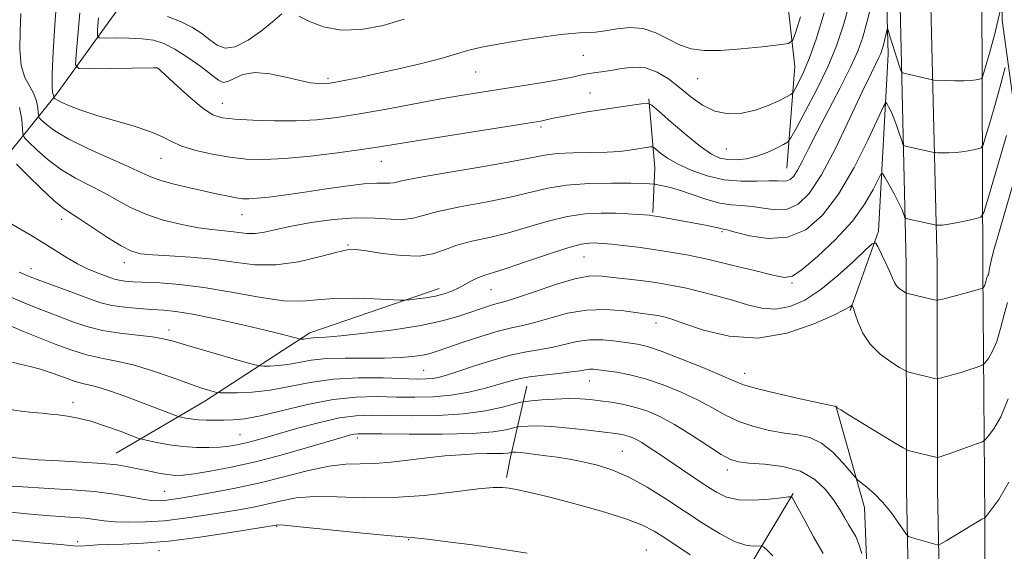
# Model space of a CAD drawing. Extents: x 2177300 to 2180200, y 357300 to 360200.
# Drawn here: x 2177616 to 2177831, y 358154 to 358271 of the extents above; entities that cross this region are included whole.
import ezdxf

# ---------------------------------------------------------------- set-up
doc = ezdxf.new("R2010")
doc.units = 0
doc.header["$MEASUREMENT"] = 0
for name, color, linetype, lineweight in [('DTM HARD BREAKLINE', 7, 'Continuous', 0), ('DTM SPOT ELEVATION', 2, 'Continuous', 13), ('INDEX CONTOUR', 41, 'Continuous', 13), ('INTERMEDIATE CONTOUR', 44, 'Continuous', 0)]:
    doc.layers.add(name, color=color, linetype=linetype, lineweight=lineweight)

msp = doc.modelspace()

# ---------------------------------------------------------------- linework, layer by layer
at = {"layer": 'DTM HARD BREAKLINE'}
for points in [[(2177804.99, 358742.61, 1179.78), (2177808.24, 358658.56, 1177.22), (2177807.45, 358587.39, 1174.94), (2177805.79, 358514, 1170), (2177807.65, 358458.41, 1165.81), (2177807.74, 358397.92, 1160.54), (2177806.46, 358365, 1156.22), (2177804.31, 358313.41, 1151.09), (2177805.72, 358263.15, 1145.34), (2177803.55, 358224.45, 1140.3)], [(2177783.52, 358238.21, 1148.9), (2177785.26, 358260.45, 1153.13), (2177782.11, 358288.46, 1157.93), (2177782.05, 358324.94, 1162.39), (2177785.55, 358367.64, 1165.86), (2177787.28, 358395.22, 1168.14), (2177785.45, 358431.69, 1169.95), (2177786.74, 358457.93, 1172.66), (2177787.6, 358482.84, 1175.93), (2177787.54, 358518.87, 1178.31), (2177788.83, 358547.78, 1179.07), (2177792.78, 358585.59, 1179.12), (2177798.95, 358623.4, 1179.59), (2177799.31, 358676.33, 1180.4), (2177799.22, 358740.82, 1182.16)], [(2177829.77, 358545.43, 1172.92), (2177828.55, 358474.72, 1167.22), (2177830.88, 358403.57, 1160.8), (2177829.65, 358329.3, 1152.58), (2177830.63, 358270.6, 1145.55), (2177835.58, 358234.58, 1138.86), (2177837.38, 358217.68, 1136.67)], [(2177612.7, 358240.63, 1143.81), (2177623.8, 358254.43, 1150.37), (2177639.78, 358276.69, 1156.97), (2177649.1, 358288.72, 1160.72), (2177661.52, 358306.08, 1162.39), (2177674.83, 358329.67, 1163.43), (2177684.14, 358351.48, 1164.43), (2177698.33, 358377.3, 1165)], [(2177811.72, 358026.67, 1126.83), (2177811.66, 358065.52, 1127.71), (2177810.69, 358120.16, 1130.37), (2177809.73, 358167.81, 1134.98), (2177809.65, 358217.16, 1140.73), (2177808.23, 358276.84, 1148.23)], [(2177818.48, 358024.6, 1126.98), (2177818.41, 358065.59, 1127.91), (2177817.44, 358120.29, 1130.57), (2177816.48, 358167.88, 1135.18), (2177816.4, 358217.25, 1140.93), (2177814.98, 358276.85, 1148.43)], [(2177828.67, 358021.48, 1126.75), (2177827.19, 358060.01, 1127.63), (2177827.02, 358114.77, 1130.01), (2177826.87, 358161.5, 1133.97), (2177826.38, 358215.73, 1140.45), (2177826.17, 358276.87, 1148.51)], [(2177753.33, 358253.44, 1150.18), (2177754.68, 358238.32, 1147.04), (2177754.25, 358228.53, 1144.19)], [(2177803.55, 358224.45, 1140.3), (2177797.35, 358207.1, 1137.83)], [(2177707.45, 358211.93, 1142.57), (2177679.2, 358202.2, 1140.47), (2177656.21, 358187.22, 1135.38), (2177636.85, 358175.89, 1130.74)], [(2177726.64, 358190.54, 1133.22), (2177723.1, 358174.97, 1127.61), (2177722.22, 358170.52, 1126.33)], [(2177794.27, 358186.19, 1136.03), (2177800.53, 358163.96, 1133.22), (2177802.85, 358105.25, 1128.52), (2177804.24, 358065.22, 1125.81), (2177805.16, 358048.32, 1125.24)], [(2177784.94, 358167.05, 1130.13), (2177774.29, 358149.25, 1126.8), (2177772.52, 358146.13, 1125.76)]]:
    msp.add_polyline3d(points, dxfattribs=at)
at = {"layer": 'DTM SPOT ELEVATION'}
for p in [(2177738.98, 358262.95, 1153.1), (2177645.85, 358260.12, 1151.98), (2177715.49, 358259.31, 1153.1), (2177683.15, 358257.9, 1154.3), (2177764.01, 358257.79, 1153.1), (2177740.45, 358254.65, 1150.8), (2177660.02, 358252.4, 1152.8), (2177729.75, 358247.27, 1149.7), (2177770.29, 358242.46, 1151.1), (2177646.65, 358240.37, 1149.2), (2177694.85, 358239.69, 1149.2), (2177624.88, 358227.02, 1143.4), (2177664.31, 358228.03, 1147.2), (2177769.33, 358224.37, 1143.79), (2177687.5, 358221.43, 1144.15), (2177739.14, 358218.79, 1141.05), (2177618.21, 358216.22, 1140.6), (2177638.6, 358217.54, 1143.4), (2177718.78, 358211.62, 1141.11), (2177784.67, 358213.1, 1141.82), (2177648.36, 358202.8, 1138.54), (2177754.94, 358204.31, 1137.52), (2177704.07, 358193.97, 1136.96), (2177774.34, 358193.3, 1136.68), (2177740.33, 358191.66, 1133.2), (2177627.39, 358187.02, 1132.6), (2177663.91, 358179.92, 1132.93), (2177689.57, 358179.15, 1129.51), (2177747.55, 358176.27, 1128.91), (2177770.52, 358172.17, 1131.5), (2177647.43, 358167.54, 1128.9), (2177671.95, 358159.84, 1123.87), (2177628.37, 358156.51, 1124.25), (2177700.83, 358156.93, 1123.9), (2177646.16, 358154.53, 1123.4), (2177752.78, 358154.7, 1124.79)]:
    msp.add_point(p, dxfattribs=at)
at = {"layer": 'INDEX CONTOUR'}
for points in [[(2177623.747, 358274.587, 1150), (2177623.426, 358269.518, 1150), (2177623.073, 358263.749, 1150), (2177622.827, 358258.857, 1150), (2177622.788, 358256.024, 1150), (2177622.889, 358254.824, 1150), (2177623.114, 358254.185, 1150), (2177623.154, 358253.957, 1150), (2177623.176, 358253.687, 1150), (2177623.207, 358253.623, 1150), (2177623.288, 358253.539, 1150), (2177623.476, 358253.378, 1150), (2177623.954, 358253.082, 1150), (2177624.938, 358252.589, 1150), (2177626.618, 358251.858, 1150), (2177629.083, 358250.92, 1150), (2177632.397, 358249.827, 1150), (2177640.737, 358247.403, 1150), (2177644.389, 358246.207, 1150), (2177646.942, 358245.097, 1150), (2177648.94, 358244.061, 1150), (2177651.178, 358243.075, 1150), (2177654.245, 358242.124, 1150), (2177657.895, 358241.279, 1150), (2177661.67, 358240.619, 1150), (2177665.282, 358240.219, 1150), (2177669.108, 358240.115, 1150), (2177673.69, 358240.333, 1150), (2177679.315, 358240.867, 1150), (2177685.244, 358241.576, 1150), (2177690.48, 358242.285, 1150), (2177694.431, 358242.88, 1150), (2177702.974, 358244.29, 1150), (2177709.87, 358245.398, 1150), (2177727.833, 358248.228, 1150), (2177729.706, 358248.535, 1150), (2177730.57, 358248.705, 1150), (2177732.397, 358249.137, 1150), (2177734.119, 358249.493, 1150), (2177736.696, 358249.973, 1150), (2177739.885, 358250.528, 1150), (2177743.331, 358251.093, 1150), (2177746.683, 358251.608, 1150), (2177751.752, 358252.34, 1150), (2177752.995, 358252.435, 1150), (2177753.971, 358252.01, 1150), (2177755.517, 358250.701, 1150), (2177758.197, 358248.333, 1150), (2177761.498, 358245.49, 1150), (2177764.633, 358242.944, 1150), (2177767.016, 358241.294, 1150), (2177768.863, 358240.438, 1150), (2177770.591, 358240.103, 1150), (2177772.533, 358240.064, 1150), (2177774.684, 358240.301, 1150), (2177776.956, 358240.845, 1150), (2177779.232, 358241.683, 1150), (2177781.27, 358242.612, 1150), (2177782.795, 358243.384, 1150), (2177783.682, 358243.921, 1150), (2177784.398, 358244.837, 1150), (2177785.557, 358246.917, 1150), (2177787.574, 358250.666, 1150), (2177790.073, 358255.472, 1150), (2177792.479, 358260.442, 1150), (2177794.376, 358264.998, 1150), (2177795.98, 358269.823, 1150), (2177797.664, 358275.915, 1150)], [(2177615.635, 358215.457, 1140), (2177616.492, 358215.083, 1140), (2177617.667, 358214.605, 1140), (2177619.525, 358213.893, 1140), (2177625.493, 358211.68, 1140), (2177631.171, 358209.541, 1140), (2177633.465, 358208.77, 1140), (2177635.892, 358208.189, 1140), (2177638.737, 358207.777, 1140), (2177641.772, 358207.498, 1140), (2177644.639, 358207.316, 1140), (2177647.161, 358207.168, 1140), (2177649.888, 358206.891, 1140), (2177653.552, 358206.298, 1140), (2177658.577, 358205.28, 1140), (2177664.149, 358204.044, 1140), (2177669.148, 358202.876, 1140), (2177672.699, 358202.003, 1140), (2177674.921, 358201.422, 1140), (2177676.818, 358200.892, 1140), (2177677.102, 358200.826, 1140), (2177677.272, 358200.816, 1140), (2177677.526, 358200.817, 1140), (2177677.875, 358200.834, 1140), (2177678.285, 358200.879, 1140), (2177679.254, 358201.055, 1140), (2177679.893, 358201.126, 1140), (2177680.806, 358201.165, 1140), (2177682.589, 358201.267, 1140), (2177685.944, 358201.551, 1140), (2177691.243, 358202.104, 1140), (2177697.525, 358202.88, 1140), (2177703.497, 358203.801, 1140), (2177708.146, 358204.788, 1140), (2177711.582, 358205.766, 1140), (2177714.195, 358206.659, 1140), (2177716.314, 358207.403, 1140), (2177718.027, 358207.983, 1140), (2177719.365, 358208.389, 1140), (2177720.467, 358208.669, 1140), (2177721.915, 358209.059, 1140), (2177724.399, 358209.849, 1140), (2177728.325, 358211.195, 1140), (2177732.924, 358212.739, 1140), (2177737.14, 358213.991, 1140), (2177740.212, 358214.585, 1140), (2177742.558, 358214.641, 1140), (2177744.89, 358214.401, 1140), (2177750.866, 358213.706, 1140), (2177753.868, 358213.331, 1140), (2177756.458, 358212.952, 1140), (2177758.891, 358212.513, 1140), (2177761.55, 358211.945, 1140), (2177764.706, 358211.198, 1140), (2177768.177, 358210.302, 1140), (2177771.665, 358209.309, 1140), (2177774.94, 358208.308, 1140), (2177778.047, 358207.557, 1140), (2177781.098, 358207.35, 1140), (2177784.203, 358207.935, 1140), (2177787.453, 358209.365, 1140), (2177790.937, 358211.647, 1140), (2177794.635, 358214.663, 1140), (2177798.091, 358217.806, 1140), (2177800.74, 358220.346, 1140), (2177802.211, 358221.704, 1140), (2177802.906, 358221.889, 1140), (2177803.423, 358221.057, 1140), (2177804.216, 358219.424, 1140), (2177805.174, 358217.42, 1140), (2177806.046, 358215.534, 1140), (2177806.649, 358214.141, 1140), (2177807.09, 358213.183, 1140), (2177807.543, 358212.487, 1140), (2177808.13, 358211.913, 1140), (2177808.752, 358211.457, 1140), (2177809.547, 358210.965, 1140), (2177809.689, 358210.893, 1140), (2177815.436, 358209.5, 1140), (2177816.18, 358209.349, 1140), (2177816.827, 358209.391, 1140), (2177817.933, 358209.661, 1140), (2177824.161, 358211.301, 1140), (2177825.415, 358211.647, 1140), (2177826.374, 358211.953, 1140), (2177826.436, 358211.997, 1140), (2177826.624, 358212.24, 1140), (2177826.778, 358212.504, 1140), (2177826.942, 358212.898, 1140), (2177827.094, 358213.424, 1140), (2177827.237, 358213.985, 1140), (2177827.376, 358214.459, 1140), (2177827.514, 358214.759, 1140), (2177827.633, 358214.948, 1140), (2177827.713, 358215.121, 1140), (2177827.747, 358215.382, 1140), (2177827.794, 358215.85, 1140), (2177827.924, 358216.652, 1140), (2177828.216, 358217.95, 1140), (2177828.768, 358220.052, 1140), (2177829.682, 358223.301, 1140), (2177830.987, 358227.79, 1140), (2177834.298, 358239.092, 1140)], [(2177614.064, 358174.885, 1130), (2177616.404, 358174.656, 1130), (2177619.79, 358174.41, 1130), (2177624.324, 358174.161, 1130), (2177629.28, 358173.9, 1130), (2177633.733, 358173.609, 1130), (2177637.003, 358173.273, 1130), (2177639.413, 358172.887, 1130), (2177641.537, 358172.448, 1130), (2177643.809, 358171.967, 1130), (2177646.094, 358171.511, 1130), (2177648.119, 358171.162, 1130), (2177649.757, 358170.992, 1130), (2177651.468, 358171.039, 1130), (2177653.857, 358171.331, 1130), (2177657.39, 358171.897, 1130), (2177661.958, 358172.77, 1130), (2177667.31, 358173.981, 1130), (2177673.109, 358175.505, 1130), (2177678.665, 358177.093, 1130), (2177686.155, 358179.318, 1130), (2177687.847, 358179.795, 1130), (2177688.807, 358180.018, 1130), (2177689.652, 358180.112, 1130), (2177691.339, 358180.125, 1130), (2177694.906, 358180.083, 1130), (2177700.927, 358180.025, 1130), (2177708.107, 358180.027, 1130), (2177714.679, 358180.172, 1130), (2177719.267, 358180.51, 1130), (2177722.038, 358180.936, 1130), (2177723.546, 358181.308, 1130), (2177724.33, 358181.519, 1130), (2177724.858, 358181.617, 1130), (2177725.585, 358181.687, 1130), (2177726.908, 358181.781, 1130), (2177729.014, 358181.821, 1130), (2177732.032, 358181.701, 1130), (2177735.936, 358181.354, 1130), (2177740.074, 358180.884, 1130), (2177743.636, 358180.441, 1130), (2177746.022, 358180.132, 1130), (2177747.488, 358179.91, 1130), (2177748.494, 358179.686, 1130), (2177749.448, 358179.375, 1130), (2177750.52, 358178.895, 1130), (2177751.823, 358178.167, 1130), (2177753.451, 358177.129, 1130), (2177755.436, 358175.791, 1130), (2177760.473, 358172.362, 1130), (2177765.86, 358168.743, 1130), (2177768.119, 358167.299, 1130), (2177770.351, 358166.252, 1130), (2177772.995, 358165.673, 1130), (2177776.288, 358165.588, 1130), (2177779.672, 358165.811, 1130), (2177782.391, 358166.105, 1130), (2177783.894, 358166.279, 1130), (2177784.464, 358166.328, 1130), (2177784.587, 358166.294, 1130), (2177784.708, 358166.14, 1130), (2177785.091, 358165.493, 1130), (2177785.958, 358163.91, 1130), (2177787.445, 358161.118, 1130), (2177789.369, 358157.58, 1130), (2177791.46, 358153.938, 1130)]]:
    msp.add_polyline3d(points, dxfattribs=at)
at = {"layer": 'INTERMEDIATE CONTOUR'}
for points in [[(2177615.698, 358251.539, 1146), (2177616.167, 358248.841, 1146), (2177616.322, 358246.809, 1146), (2177616.432, 358245.653, 1146), (2177616.801, 358244.901, 1146), (2177617.751, 358243.905, 1146), (2177619.508, 358242.201, 1146), (2177621.94, 358240.046, 1146), (2177624.826, 358237.87, 1146), (2177627.952, 358236.01, 1146), (2177634.207, 358232.839, 1146), (2177637.074, 358231.226, 1146), (2177639.986, 358229.619, 1146), (2177643.277, 358228.136, 1146), (2177647.136, 358226.88, 1146), (2177651.171, 358225.893, 1146), (2177654.845, 358225.196, 1146), (2177657.756, 358224.792, 1146), (2177661.926, 358224.38, 1146), (2177663.68, 358224.138, 1146), (2177665.416, 358223.942, 1146), (2177667.232, 358223.944, 1146), (2177669.264, 358224.252, 1146), (2177671.796, 358224.816, 1146), (2177675.149, 358225.546, 1146), (2177679.491, 358226.334, 1146), (2177684.373, 358227.005, 1146), (2177689.189, 358227.367, 1146), (2177693.43, 358227.313, 1146), (2177696.951, 358227.077, 1146), (2177699.706, 358226.979, 1146), (2177701.803, 358227.267, 1146), (2177703.998, 358227.898, 1146), (2177707.203, 358228.759, 1146), (2177712, 358229.746, 1146), (2177717.638, 358230.804, 1146), (2177723.03, 358231.889, 1146), (2177731.247, 358233.864, 1146), (2177735.345, 358234.532, 1146), (2177740.209, 358234.87, 1146), (2177745.195, 358234.96, 1146), (2177749.37, 358234.925, 1146), (2177752.039, 358234.869, 1146), (2177753.454, 358234.817, 1146), (2177754.428, 358234.751, 1146), (2177754.747, 358234.705, 1146), (2177755.331, 358234.599, 1146), (2177756.411, 358234.387, 1146), (2177758.049, 358233.993, 1146), (2177760.269, 358233.335, 1146), (2177763.025, 358232.391, 1146), (2177766.019, 358231.383, 1146), (2177768.886, 358230.596, 1146), (2177771.368, 358230.216, 1146), (2177773.623, 358230.066, 1146), (2177775.913, 358229.864, 1146), (2177778.427, 358229.45, 1146), (2177781.057, 358229.116, 1146), (2177783.618, 358229.271, 1146), (2177786.006, 358230.325, 1146), (2177788.415, 358232.693, 1146), (2177791.115, 358236.789, 1146), (2177794.245, 358242.715, 1146), (2177797.417, 358249.311, 1146), (2177800.113, 358255.099, 1146), (2177801.945, 358258.958, 1146), (2177803.672, 358262.448, 1146), (2177804.063, 358263.317, 1146), (2177804.334, 358264.083, 1146), (2177804.579, 358264.958, 1146), (2177805.51, 358268.683, 1146), (2177805.588, 358268.761, 1146), (2177805.681, 358268.479, 1146), (2177805.85, 358267.88, 1146), (2177806.133, 358266.917, 1146), (2177806.564, 358265.52, 1146), (2177808.259, 358260.292, 1146), (2177808.564, 358259.443, 1146), (2177808.868, 358259.086, 1146), (2177809.427, 358258.915, 1146), (2177815.381, 358257.56, 1146), (2177815.797, 358257.522, 1146), (2177818.283, 358257.389, 1146), (2177820.276, 358257.318, 1146), (2177822.236, 358257.313, 1146), (2177823.808, 358257.413, 1146), (2177824.946, 358257.568, 1146), (2177825.684, 358257.713, 1146), (2177826.087, 358257.845, 1146), (2177826.333, 358258.223, 1146), (2177826.632, 358259.17, 1146), (2177827.142, 358260.893, 1146), (2177827.786, 358263.123, 1146), (2177828.443, 358265.477, 1146), (2177829.006, 358267.63, 1146), (2177829.465, 358269.501, 1146), (2177830.545, 358274.202, 1146)], [(2177615.976, 358272.086, 1148), (2177615.806, 358268.142, 1148), (2177615.761, 358264.176, 1148), (2177616.073, 358260.703, 1148), (2177616.872, 358258.092, 1148), (2177617.91, 358256.136, 1148), (2177618.842, 358254.479, 1148), (2177619.406, 358252.862, 1148), (2177619.66, 358251.399, 1148), (2177619.744, 358250.297, 1148), (2177619.803, 358249.671, 1148), (2177620.004, 358249.263, 1148), (2177620.519, 358248.722, 1148), (2177621.549, 358247.766, 1148), (2177623.407, 358246.371, 1148), (2177626.434, 358244.582, 1148), (2177630.738, 358242.487, 1148), (2177635.489, 358240.363, 1148), (2177639.623, 358238.532, 1148), (2177642.403, 358237.223, 1148), (2177644.41, 358236.299, 1148), (2177646.555, 358235.527, 1148), (2177649.501, 358234.725, 1148), (2177652.93, 358233.916, 1148), (2177659.087, 358232.55, 1148), (2177661.327, 358232.07, 1148), (2177663.078, 358231.735, 1148), (2177664.471, 358231.548, 1148), (2177665.861, 358231.512, 1148), (2177667.659, 358231.631, 1148), (2177670.201, 358231.907, 1148), (2177673.527, 358232.337, 1148), (2177677.607, 358232.92, 1148), (2177682.295, 358233.626, 1148), (2177686.998, 358234.309, 1148), (2177691.011, 358234.794, 1148), (2177693.809, 358234.967, 1148), (2177695.575, 358234.95, 1148), (2177696.671, 358234.923, 1148), (2177697.59, 358235.052, 1148), (2177699.338, 358235.438, 1148), (2177703.051, 358236.164, 1148), (2177709.349, 358237.258, 1148), (2177716.782, 358238.516, 1148), (2177723.385, 358239.676, 1148), (2177730.599, 358241.089, 1148), (2177733.274, 358241.409, 1148), (2177736.735, 358241.559, 1148), (2177740.618, 358241.634, 1148), (2177744.229, 358241.727, 1148), (2177747.028, 358241.913, 1148), (2177749.099, 358242.159, 1148), (2177753.731, 358242.867, 1148), (2177754.134, 358242.898, 1148), (2177754.45, 358242.76, 1148), (2177755.884, 358241.543, 1148), (2177757.394, 358240.448, 1148), (2177759.606, 358239.154, 1148), (2177762.572, 358237.787, 1148), (2177766.072, 358236.558, 1148), (2177769.821, 358235.704, 1148), (2177773.525, 358235.377, 1148), (2177776.886, 358235.393, 1148), (2177779.605, 358235.483, 1148), (2177781.479, 358235.451, 1148), (2177782.698, 358235.383, 1148), (2177783.55, 358235.436, 1148), (2177784.292, 358235.763, 1148), (2177785.039, 358236.497, 1148), (2177785.877, 358237.769, 1148), (2177786.903, 358239.709, 1148), (2177788.27, 358242.463, 1148), (2177790.147, 358246.176, 1148), (2177795.194, 358255.82, 1148), (2177797.467, 358260.321, 1148), (2177799.038, 358263.825, 1148), (2177800.134, 358266.912, 1148), (2177801.12, 358270.436, 1148), (2177802.266, 358274.929, 1148)], [(2177628.865, 358272.216, 1152), (2177628.035, 358263.135, 1152), (2177627.944, 358260.88, 1152), (2177628.65, 358260.059, 1152), (2177630.76, 358259.971, 1152), (2177644.955, 358260.167, 1152), (2177645.764, 358260.164, 1152), (2177645.924, 358260.134, 1152), (2177646.062, 358260.019, 1152), (2177646.612, 358259.518, 1152), (2177650.289, 358256.096, 1152), (2177653.137, 358253.531, 1152), (2177655.837, 358251.293, 1152), (2177657.964, 358249.922, 1152), (2177660.027, 358249.252, 1152), (2177662.771, 358248.937, 1152), (2177666.707, 358248.706, 1152), (2177671.406, 358248.564, 1152), (2177676.208, 358248.584, 1152), (2177680.652, 358248.835, 1152), (2177685.089, 358249.343, 1152), (2177690.07, 358250.125, 1152), (2177695.927, 358251.165, 1152), (2177707.867, 358253.368, 1152), (2177712.647, 358254.206, 1152), (2177716.829, 358254.894, 1152), (2177725.593, 358256.268, 1152), (2177730.128, 358256.995, 1152), (2177733.96, 358257.651, 1152), (2177736.627, 358258.173, 1152), (2177738.428, 358258.569, 1152), (2177739.852, 358258.861, 1152), (2177741.324, 358259.084, 1152), (2177743.011, 358259.315, 1152), (2177745.015, 358259.64, 1152), (2177747.39, 358260.077, 1152), (2177749.995, 358260.366, 1152), (2177752.639, 358260.179, 1152), (2177755.174, 358259.275, 1152), (2177757.622, 358257.775, 1152), (2177760.046, 358255.892, 1152), (2177762.509, 358253.859, 1152), (2177765.072, 358252.002, 1152), (2177767.795, 358250.67, 1152), (2177770.707, 358250.125, 1152), (2177773.706, 358250.273, 1152), (2177776.661, 358250.935, 1152), (2177779.422, 358251.916, 1152), (2177781.774, 358252.969, 1152), (2177783.484, 358253.83, 1152), (2177784.428, 358254.347, 1152), (2177784.916, 358254.795, 1152), (2177785.367, 358255.564, 1152), (2177786.119, 358256.99, 1152), (2177787.182, 358259.232, 1152), (2177788.49, 358262.402, 1152), (2177789.992, 358266.647, 1152), (2177791.727, 358272.246, 1152)], [(2177648.05, 358271.414, 1156), (2177651.036, 358270.289, 1156), (2177653.537, 358269.014, 1156), (2177655.586, 358267.669, 1156), (2177657.317, 358266.333, 1156), (2177658.899, 358265.144, 1156), (2177660.629, 358264.476, 1156), (2177662.833, 358264.76, 1156), (2177665.672, 358266.227, 1156), (2177668.637, 358268.312, 1156), (2177671.051, 358270.248, 1156), (2177673.077, 358272.005, 1156)], [(2177632.991, 358271.096, 1154), (2177632.761, 358268.59, 1154), (2177632.707, 358267.242, 1154), (2177633.129, 358266.752, 1154), (2177634.39, 358266.699, 1154), (2177636.691, 358266.722, 1154), (2177639.597, 358266.696, 1154), (2177642.509, 358266.555, 1154), (2177644.995, 358266.213, 1154), (2177647.263, 358265.518, 1154), (2177649.683, 358264.296, 1154), (2177652.48, 358262.483, 1154), (2177655.305, 358260.444, 1154), (2177657.659, 358258.65, 1154), (2177659.207, 358257.488, 1154), (2177660.251, 358257.008, 1154), (2177661.254, 358257.177, 1154), (2177662.621, 358257.883, 1154), (2177664.539, 358258.704, 1154), (2177667.138, 358259.15, 1154), (2177670.428, 358258.872, 1154), (2177673.935, 358258.145, 1154), (2177677.062, 358257.383, 1154), (2177679.353, 358256.922, 1154), (2177680.906, 358256.731, 1154), (2177681.963, 358256.697, 1154), (2177682.769, 358256.727, 1154), (2177683.621, 358256.828, 1154), (2177684.823, 358257.034, 1154), (2177686.672, 358257.383, 1154), (2177689.413, 358257.939, 1154), (2177693.284, 358258.772, 1154), (2177698.303, 358259.901, 1154), (2177703.618, 358261.157, 1154), (2177708.159, 358262.316, 1154), (2177711.236, 358263.222, 1154), (2177713.686, 358263.965, 1154), (2177716.72, 358264.699, 1154), (2177721.163, 358265.528, 1154), (2177726.268, 358266.356, 1154), (2177730.898, 358267.042, 1154), (2177734.198, 358267.477, 1154), (2177736.431, 358267.708, 1154), (2177738.144, 358267.816, 1154), (2177739.816, 358267.887, 1154), (2177741.66, 358268.011, 1154), (2177743.826, 358268.281, 1154), (2177746.399, 358268.713, 1154), (2177749.231, 358269.012, 1154), (2177752.108, 358268.806, 1154), (2177754.863, 358267.861, 1154), (2177757.491, 358266.509, 1154), (2177760.028, 358265.219, 1154), (2177762.571, 358264.37, 1154), (2177765.45, 358263.985, 1154), (2177769.055, 358263.995, 1154), (2177773.54, 358264.311, 1154), (2177778.128, 358264.771, 1154), (2177781.805, 358265.19, 1154), (2177783.864, 358265.52, 1154), (2177784.819, 358266.257, 1154), (2177785.488, 358268.032, 1154), (2177786.526, 358271.324, 1154)], [(2177676.749, 358271.459, 1156), (2177679.092, 358270.331, 1156), (2177682.178, 358269.128, 1156), (2177686.004, 358268.397, 1156), (2177690.486, 358268.551, 1156), (2177695.237, 358269.451, 1156), (2177699.796, 358270.824, 1156)], [(2177614.982, 358239.088, 1144), (2177617.466, 358236.637, 1144), (2177620.473, 358233.718, 1144), (2177623.216, 358231.158, 1144), (2177625.165, 358229.534, 1144), (2177626.785, 358228.422, 1144), (2177628.791, 358227.148, 1144), (2177634.946, 358223.073, 1144), (2177637.92, 358221.201, 1144), (2177640.138, 358220.054, 1144), (2177642.147, 358219.49, 1144), (2177644.748, 358219.232, 1144), (2177648.513, 358219.029, 1144), (2177653.104, 358218.75, 1144), (2177657.952, 358218.296, 1144), (2177662.621, 358217.647, 1144), (2177667.186, 358217.107, 1144), (2177671.856, 358217.058, 1144), (2177676.702, 358217.739, 1144), (2177681.253, 358218.814, 1144), (2177684.905, 358219.81, 1144), (2177687.318, 358220.344, 1144), (2177689.214, 358220.413, 1144), (2177691.578, 358220.113, 1144), (2177695.093, 358219.574, 1144), (2177699.215, 358219.085, 1144), (2177703.092, 358218.974, 1144), (2177706.121, 358219.463, 1144), (2177708.671, 358220.356, 1144), (2177711.355, 358221.354, 1144), (2177714.652, 358222.234, 1144), (2177718.493, 358223.092, 1144), (2177722.675, 358224.102, 1144), (2177727.004, 358225.357, 1144), (2177731.327, 358226.645, 1144), (2177735.502, 358227.672, 1144), (2177739.401, 358228.223, 1144), (2177742.946, 358228.391, 1144), (2177746.074, 358228.346, 1144), (2177748.726, 358228.236, 1144), (2177750.851, 358228.112, 1144), (2177752.401, 358228.002, 1144), (2177753.408, 358227.918, 1144), (2177754.23, 358227.817, 1144), (2177755.305, 358227.642, 1144), (2177761.385, 358226.555, 1144), (2177765.763, 358225.743, 1144), (2177767.384, 358225.422, 1144), (2177768.409, 358225.191, 1144), (2177769.288, 358224.961, 1144), (2177769.608, 358224.903, 1144), (2177770.409, 358224.72, 1144), (2177772.221, 358224.246, 1144), (2177775.375, 358223.449, 1144), (2177779.413, 358222.85, 1144), (2177783.685, 358223.106, 1144), (2177787.665, 358224.765, 1144), (2177791.35, 358227.914, 1144), (2177794.865, 358232.529, 1144), (2177798.253, 358238.368, 1144), (2177801.233, 358244.333, 1144), (2177804.649, 358251.731, 1144), (2177805.165, 358252.57, 1144), (2177805.43, 358252.348, 1144), (2177805.804, 358251.661, 1144), (2177806.322, 358250.615, 1144), (2177806.937, 358249.195, 1144), (2177807.594, 358247.448, 1144), (2177808.204, 358245.685, 1144), (2177808.669, 358244.281, 1144), (2177808.942, 358243.502, 1144), (2177809.16, 358243.188, 1144), (2177809.511, 358243.069, 1144), (2177815.654, 358241.687, 1144), (2177816.019, 358241.639, 1144), (2177816.575, 358241.605, 1144), (2177817.564, 358241.559, 1144), (2177818.941, 358241.553, 1144), (2177820.588, 358241.649, 1144), (2177822.366, 358241.884, 1144), (2177824.026, 358242.185, 1144), (2177825.299, 358242.449, 1144), (2177826.021, 358242.686, 1144), (2177826.462, 358243.366, 1144), (2177827.001, 358245.067, 1144), (2177827.907, 358248.13, 1144), (2177829.016, 358251.92, 1144), (2177830.056, 358255.556, 1144), (2177830.812, 358258.331, 1144), (2177831.295, 358260.226, 1144)], [(2177613.5, 358226.294, 1142), (2177618.525, 358223.319, 1142), (2177621.213, 358221.678, 1142), (2177626.089, 358218.579, 1142), (2177628.346, 358217.275, 1142), (2177630.529, 358216.216, 1142), (2177632.529, 358215.386, 1142), (2177635.457, 358214.276, 1142), (2177636.475, 358213.933, 1142), (2177637.485, 358213.691, 1142), (2177638.723, 358213.518, 1142), (2177640.45, 358213.388, 1142), (2177646.347, 358213.123, 1142), (2177650.731, 358212.8, 1142), (2177656.026, 358212.148, 1142), (2177662.055, 358211.103, 1142), (2177668.132, 358209.99, 1142), (2177673.441, 358209.227, 1142), (2177677.454, 358209.103, 1142), (2177680.793, 358209.381, 1142), (2177684.367, 358209.69, 1142), (2177688.764, 358209.749, 1142), (2177693.289, 358209.617, 1142), (2177698.981, 358209.339, 1142), (2177700.038, 358209.335, 1142), (2177701.003, 358209.425, 1142), (2177702.57, 358209.607, 1142), (2177704.584, 358209.882, 1142), (2177706.68, 358210.253, 1142), (2177708.566, 358210.724, 1142), (2177710.244, 358211.306, 1142), (2177711.791, 358212.008, 1142), (2177713.271, 358212.82, 1142), (2177714.695, 358213.636, 1142), (2177716.063, 358214.326, 1142), (2177717.468, 358214.834, 1142), (2177719.369, 358215.393, 1142), (2177722.32, 358216.313, 1142), (2177726.602, 358217.77, 1142), (2177731.408, 358219.426, 1142), (2177735.659, 358220.812, 1142), (2177738.54, 358221.579, 1142), (2177740.28, 358221.851, 1142), (2177741.373, 358221.867, 1142), (2177742.292, 358221.825, 1142), (2177743.428, 358221.736, 1142), (2177745.155, 358221.569, 1142), (2177747.727, 358221.296, 1142), (2177750.941, 358220.92, 1142), (2177754.473, 358220.448, 1142), (2177758.102, 358219.878, 1142), (2177762.001, 358219.156, 1142), (2177766.439, 358218.213, 1142), (2177771.495, 358217.037, 1142), (2177776.475, 358215.822, 1142), (2177780.489, 358214.817, 1142), (2177782.986, 358214.288, 1142), (2177784.751, 358214.577, 1142), (2177786.904, 358216.042, 1142), (2177790.231, 358218.879, 1142), (2177794.185, 358222.625, 1142), (2177797.881, 358226.654, 1142), (2177800.619, 358230.398, 1142), (2177802.423, 358233.53, 1142), (2177803.5, 358235.781, 1142), (2177804.076, 358236.946, 1142), (2177804.465, 358237.061, 1142), (2177804.996, 358236.225, 1142), (2177805.901, 358234.598, 1142), (2177806.995, 358232.593, 1142), (2177807.993, 358230.681, 1142), (2177808.673, 358229.243, 1142), (2177809.066, 358228.279, 1142), (2177809.375, 358227.391, 1142), (2177809.46, 358227.269, 1142), (2177809.596, 358227.222, 1142), (2177815.927, 358225.814, 1142), (2177816.241, 358225.756, 1142), (2177816.461, 358225.738, 1142), (2177816.846, 358225.731, 1142), (2177817.606, 358225.789, 1142), (2177818.942, 358225.984, 1142), (2177820.923, 358226.356, 1142), (2177823.106, 358226.802, 1142), (2177824.914, 358227.184, 1142), (2177825.955, 358227.526, 1142), (2177826.592, 358228.506, 1142), (2177827.369, 358230.963, 1142), (2177830.227, 358240.644, 1142), (2177831.612, 358245.39, 1142)], [(2177613.749, 358209.989, 1138), (2177616.682, 358208.768, 1138), (2177619.404, 358207.693, 1138), (2177627.34, 358204.634, 1138), (2177630.367, 358203.596, 1138), (2177633.8, 358202.723, 1138), (2177637.657, 358202.104, 1138), (2177644.753, 358201.313, 1138), (2177647.125, 358200.916, 1138), (2177649.301, 358200.348, 1138), (2177652.217, 358199.474, 1138), (2177656.448, 358198.238, 1138), (2177664.987, 358195.799, 1138), (2177667.175, 358195.188, 1138), (2177668.234, 358194.961, 1138), (2177669.068, 358194.926, 1138), (2177670.404, 358194.933, 1138), (2177672.239, 358195.016, 1138), (2177674.391, 358195.257, 1138), (2177676.747, 358195.691, 1138), (2177679.482, 358196.184, 1138), (2177682.84, 358196.555, 1138), (2177686.934, 358196.682, 1138), (2177695.506, 358196.656, 1138), (2177698.982, 358196.78, 1138), (2177701.744, 358197.022, 1138), (2177703.874, 358197.333, 1138), (2177705.541, 358197.698, 1138), (2177707.252, 358198.219, 1138), (2177712.956, 358200.194, 1138), (2177716.807, 358201.475, 1138), (2177720.42, 358202.568, 1138), (2177723.281, 358203.269, 1138), (2177725.752, 358203.788, 1138), (2177728.415, 358204.441, 1138), (2177731.719, 358205.423, 1138), (2177735.57, 358206.463, 1138), (2177739.742, 358207.175, 1138), (2177743.972, 358207.285, 1138), (2177747.853, 358206.982, 1138), (2177750.943, 358206.571, 1138), (2177755.234, 358205.983, 1138), (2177755.705, 358205.898, 1138), (2177756.219, 358205.788, 1138), (2177756.935, 358205.605, 1138), (2177758.342, 358205.16, 1138), (2177761.012, 358204.233, 1138), (2177765.326, 358202.773, 1138), (2177770.904, 358201.432, 1138), (2177777.173, 358201.031, 1138), (2177783.536, 358202.11, 1138), (2177789.28, 358204.067, 1138), (2177793.668, 358206.016, 1138), (2177796.195, 358207.266, 1138), (2177797.29, 358207.885, 1138), (2177797.616, 358208.138, 1138), (2177797.731, 358208.244, 1138), (2177797.785, 358208.258, 1138), (2177797.826, 358208.193, 1138), (2177797.904, 358208.014, 1138), (2177798.091, 358207.497, 1138), (2177798.463, 358206.371, 1138), (2177799.108, 358204.478, 1138), (2177800.162, 358202.115, 1138), (2177801.771, 358199.684, 1138), (2177803.964, 358197.543, 1138), (2177806.294, 358195.831, 1138), (2177808.193, 358194.636, 1138), (2177809.265, 358193.993, 1138), (2177809.797, 358193.723, 1138), (2177810.242, 358193.594, 1138), (2177815.869, 358192.231, 1138), (2177816.304, 358192.142, 1138), (2177816.683, 358192.167, 1138), (2177817.33, 358192.325, 1138), (2177818.48, 358192.628, 1138), (2177820.004, 358193.047, 1138), (2177821.686, 358193.543, 1138), (2177823.317, 358194.072, 1138), (2177824.73, 358194.562, 1138), (2177825.767, 358194.935, 1138), (2177826.347, 358195.164, 1138), (2177826.684, 358195.403, 1138), (2177827.066, 358195.86, 1138), (2177827.711, 358196.73, 1138), (2177828.549, 358198.165, 1138), (2177829.439, 358200.311, 1138), (2177830.269, 358203.176, 1138), (2177831.046, 358206.23, 1138), (2177831.803, 358208.808, 1138)], [(2177613.839, 358203.646, 1136), (2177616.532, 358202.516, 1136), (2177623.459, 358199.728, 1136), (2177626.868, 358198.45, 1136), (2177630.361, 358197.348, 1136), (2177633.62, 358196.617, 1136), (2177636.884, 358196.014, 1136), (2177640.527, 358195.186, 1136), (2177644.754, 358193.898, 1136), (2177649.079, 358192.394, 1136), (2177652.847, 358191.033, 1136), (2177655.55, 358190.098, 1136), (2177657.282, 358189.544, 1136), (2177658.287, 358189.25, 1136), (2177658.865, 358189.105, 1136), (2177659.533, 358189.05, 1136), (2177660.865, 358189.036, 1136), (2177663.282, 358189.048, 1136), (2177666.603, 358189.2, 1136), (2177670.497, 358189.635, 1136), (2177674.708, 358190.423, 1136), (2177679.282, 358191.329, 1136), (2177684.342, 358192.041, 1136), (2177689.865, 358192.333, 1136), (2177695.24, 358192.313, 1136), (2177702.737, 358192.088, 1136), (2177704.658, 358192.092, 1136), (2177706.027, 358192.204, 1136), (2177707.367, 358192.454, 1136), (2177709.086, 358192.928, 1136), (2177711.558, 358193.724, 1136), (2177715.003, 358194.877, 1136), (2177719.009, 358196.162, 1136), (2177723.008, 358197.281, 1136), (2177726.549, 358198.028, 1136), (2177729.646, 358198.539, 1136), (2177732.43, 358199.034, 1136), (2177737.627, 358200.276, 1136), (2177740.354, 358200.655, 1136), (2177743.299, 358200.648, 1136), (2177746.219, 358200.375, 1136), (2177748.79, 358200.022, 1136), (2177750.869, 358199.698, 1136), (2177753.037, 358199.184, 1136), (2177756.056, 358198.185, 1136), (2177760.371, 358196.534, 1136), (2177765.149, 358194.592, 1136), (2177769.243, 358192.853, 1136), (2177771.908, 358191.672, 1136), (2177774.032, 358190.837, 1136), (2177776.91, 358190.002, 1136), (2177781.382, 358188.923, 1136), (2177786.472, 358187.773, 1136), (2177794.223, 358186.07, 1136), (2177794.399, 358185.905, 1136), (2177794.571, 358185.788, 1136), (2177795.312, 358185.324, 1136), (2177797.15, 358184.196, 1136), (2177807.215, 358178.081, 1136), (2177809.01, 358177.005, 1136), (2177809.907, 358176.551, 1136), (2177810.675, 358176.33, 1136), (2177816.429, 358174.935, 1136), (2177816.539, 358174.942, 1136), (2177816.727, 358174.987, 1136), (2177817.107, 358175.093, 1136), (2177817.865, 358175.329, 1136), (2177819.211, 358175.785, 1136), (2177821.218, 358176.497, 1136), (2177825.267, 358177.961, 1136), (2177826.321, 358178.375, 1136), (2177826.933, 358178.81, 1136), (2177827.627, 358179.64, 1136), (2177828.798, 358181.219, 1136), (2177830.319, 358183.827, 1136), (2177831.936, 358187.724, 1136)], [(2177614.137, 358195.793, 1134), (2177616.02, 358195.262, 1134), (2177617.995, 358194.827, 1134), (2177620.235, 358194.254, 1134), (2177622.825, 358193.391, 1134), (2177625.493, 358192.412, 1134), (2177627.88, 358191.576, 1134), (2177629.758, 358191.054, 1134), (2177631.434, 358190.673, 1134), (2177633.346, 358190.176, 1134), (2177635.817, 358189.368, 1134), (2177638.7, 358188.323, 1134), (2177650.054, 358184.007, 1134), (2177650.592, 358183.83, 1134), (2177651.1, 358183.713, 1134), (2177651.954, 358183.541, 1134), (2177653.182, 358183.342, 1134), (2177654.727, 358183.179, 1134), (2177656.52, 358183.099, 1134), (2177658.459, 358183.082, 1134), (2177660.435, 358183.091, 1134), (2177662.443, 358183.128, 1134), (2177664.908, 358183.363, 1134), (2177668.365, 358184.005, 1134), (2177678.683, 358186.493, 1134), (2177684.279, 358187.589, 1134), (2177689.334, 358188.128, 1134), (2177693.882, 358188.234, 1134), (2177698.109, 358188.146, 1134), (2177702.178, 358188.08, 1134), (2177706.161, 358188.169, 1134), (2177710.103, 358188.526, 1134), (2177713.994, 358189.212, 1134), (2177717.597, 358190.081, 1134), (2177720.615, 358190.933, 1134), (2177722.904, 358191.614, 1134), (2177724.917, 358192.141, 1134), (2177727.256, 358192.572, 1134), (2177730.308, 358192.958, 1134), (2177733.601, 358193.31, 1134), (2177736.446, 358193.627, 1134), (2177738.336, 358193.905, 1134), (2177739.497, 358194.117, 1134), (2177740.337, 358194.23, 1134), (2177741.226, 358194.223, 1134), (2177742.398, 358194.1, 1134), (2177744.045, 358193.88, 1134), (2177746.322, 358193.555, 1134), (2177749.207, 358193.017, 1134), (2177752.635, 358192.136, 1134), (2177756.488, 358190.831, 1134), (2177760.44, 358189.224, 1134), (2177764.114, 358187.486, 1134), (2177767.253, 358185.774, 1134), (2177770.103, 358184.184, 1134), (2177773.03, 358182.801, 1134), (2177776.292, 358181.689, 1134), (2177779.708, 358180.85, 1134), (2177782.989, 358180.267, 1134), (2177785.917, 358179.856, 1134), (2177788.573, 358179.266, 1134), (2177791.11, 358178.076, 1134), (2177793.604, 358176.052, 1134), (2177795.836, 358173.7, 1134), (2177798.446, 358170.571, 1134), (2177799.032, 358169.969, 1134), (2177801.015, 358168.4, 1134), (2177802.681, 358166.953, 1134), (2177804.526, 358165.079, 1134), (2177806.326, 358162.88, 1134), (2177807.891, 358160.715, 1134), (2177809.046, 358159.011, 1134), (2177809.703, 358158.066, 1134), (2177810.154, 358157.655, 1134), (2177810.788, 358157.429, 1134), (2177816.448, 358155.778, 1134), (2177816.704, 358155.759, 1134), (2177817.204, 358155.996, 1134), (2177818.374, 358156.692, 1134), (2177826.22, 358161.399, 1134), (2177826.825, 358161.736, 1134), (2177826.904, 358161.808, 1134), (2177827.257, 358162.245, 1134), (2177828.187, 358163.42, 1134), (2177829.884, 358165.708, 1134), (2177832.09, 358169.488, 1134)], [(2177613.178, 358185.521, 1132), (2177616.07, 358185.041, 1132), (2177618.568, 358184.781, 1132), (2177620.612, 358184.588, 1132), (2177622.392, 358184.409, 1132), (2177624.162, 358184.214, 1132), (2177626.151, 358183.956, 1132), (2177628.487, 358183.534, 1132), (2177631.278, 358182.828, 1132), (2177634.506, 358181.791, 1132), (2177637.674, 358180.651, 1132), (2177641.59, 358179.175, 1132), (2177642.506, 358178.895, 1132), (2177643.694, 358178.631, 1132), (2177645.745, 358178.21, 1132), (2177648.463, 358177.718, 1132), (2177651.456, 358177.308, 1132), (2177654.38, 358177.1, 1132), (2177657.086, 358177.074, 1132), (2177659.466, 358177.178, 1132), (2177661.469, 358177.369, 1132), (2177663.245, 358177.65, 1132), (2177664.989, 358178.035, 1132), (2177666.924, 358178.546, 1132), (2177669.349, 358179.24, 1132), (2177672.583, 358180.181, 1132), (2177676.776, 358181.378, 1132), (2177681.384, 358182.601, 1132), (2177685.693, 358183.56, 1132), (2177689.242, 358184.048, 1132), (2177692.579, 358184.171, 1132), (2177696.507, 358184.115, 1132), (2177701.568, 358184.057, 1132), (2177707.261, 358184.134, 1132), (2177712.825, 358184.47, 1132), (2177717.597, 358185.13, 1132), (2177721.341, 358185.927, 1132), (2177725.359, 358186.999, 1132), (2177726.329, 358187.179, 1132), (2177727.664, 358187.308, 1132), (2177729.957, 358187.497, 1132), (2177732.862, 358187.694, 1132), (2177735.791, 358187.803, 1132), (2177738.302, 358187.753, 1132), (2177740.518, 358187.571, 1132), (2177742.705, 358187.305, 1132), (2177745.073, 358186.985, 1132), (2177747.605, 358186.56, 1132), (2177750.227, 358185.955, 1132), (2177752.906, 358185.09, 1132), (2177755.769, 358183.852, 1132), (2177758.984, 358182.119, 1132), (2177762.599, 358179.876, 1132), (2177766.174, 358177.532, 1132), (2177769.15, 358175.6, 1132), (2177771.202, 358174.457, 1132), (2177772.944, 358173.928, 1132), (2177775.225, 358173.699, 1132), (2177778.626, 358173.466, 1132), (2177782.647, 358172.954, 1132), (2177786.517, 358171.894, 1132), (2177789.625, 358170.125, 1132), (2177791.982, 358167.909, 1132), (2177793.758, 358165.616, 1132), (2177795.114, 358163.549, 1132), (2177796.174, 358161.76, 1132), (2177797.054, 358160.237, 1132), (2177797.853, 358158.926, 1132), (2177798.593, 358157.595, 1132), (2177799.281, 358155.975, 1132), (2177799.913, 358153.919, 1132)], [(2177614.069, 358168.607, 1128), (2177617.55, 358168.389, 1128), (2177622.077, 358168.158, 1128), (2177627.146, 358167.861, 1128), (2177632.094, 358167.441, 1128), (2177636.369, 358166.875, 1128), (2177639.862, 358166.277, 1128), (2177642.576, 358165.79, 1128), (2177644.562, 358165.526, 1128), (2177646.074, 358165.46, 1128), (2177647.408, 358165.535, 1128), (2177648.882, 358165.711, 1128), (2177650.879, 358166.019, 1128), (2177653.796, 358166.509, 1128), (2177657.893, 358167.222, 1128), (2177662.874, 358168.169, 1128), (2177668.302, 358169.352, 1128), (2177673.758, 358170.726, 1128), (2177678.895, 358172.045, 1128), (2177683.383, 358173.014, 1128), (2177687.029, 358173.44, 1128), (2177690.196, 358173.537, 1128), (2177693.388, 358173.618, 1128), (2177696.983, 358173.923, 1128), (2177704.852, 358174.868, 1128), (2177708.691, 358175.251, 1128), (2177712.245, 358175.521, 1128), (2177715.375, 358175.688, 1128), (2177717.966, 358175.767, 1128), (2177721.465, 358175.822, 1128), (2177722.397, 358175.875, 1128), (2177722.917, 358175.944, 1128), (2177723.387, 358176.055, 1128), (2177723.744, 358176.079, 1128), (2177724.245, 358176.066, 1128), (2177725.165, 358175.993, 1128), (2177726.615, 358175.833, 1128), (2177728.524, 358175.596, 1128), (2177730.776, 358175.303, 1128), (2177733.275, 358174.96, 1128), (2177735.996, 358174.533, 1128), (2177738.934, 358173.972, 1128), (2177742.088, 358173.215, 1128), (2177745.476, 358172.126, 1128), (2177749.117, 358170.554, 1128), (2177753.011, 358168.411, 1128), (2177757.07, 358165.863, 1128), (2177765.217, 358160.483, 1128), (2177768.946, 358158.177, 1128), (2177772.117, 358156.522, 1128), (2177774.539, 358155.707, 1128), (2177776.246, 358155.502, 1128), (2177777.929, 358155.6, 1128), (2177778.405, 358155.368, 1128), (2177779.162, 358154.677, 1128), (2177780.473, 358153.413, 1128)], [(2177613.077, 358163.055, 1126), (2177617.353, 358162.557, 1126), (2177621.414, 358162.223, 1126), (2177627.728, 358161.813, 1126), (2177630.108, 358161.611, 1126), (2177632.162, 358161.347, 1126), (2177634.207, 358161.069, 1126), (2177636.599, 358160.843, 1126), (2177639.617, 358160.736, 1126), (2177643.237, 358160.799, 1126), (2177647.358, 358161.08, 1126), (2177651.834, 358161.6, 1126), (2177656.342, 358162.262, 1126), (2177660.515, 358162.941, 1126), (2177664.086, 358163.547, 1126), (2177667.192, 358164.123, 1126), (2177670.068, 358164.746, 1126), (2177672.969, 358165.445, 1126), (2177676.224, 358166.061, 1126), (2177680.182, 358166.39, 1126), (2177685.104, 358166.317, 1126), (2177690.901, 358166.111, 1126), (2177697.397, 358166.133, 1126), (2177704.292, 358166.629, 1126), (2177710.799, 358167.377, 1126), (2177716.012, 358168.04, 1126), (2177719.322, 358168.356, 1126), (2177721.3, 358168.36, 1126), (2177722.816, 358168.165, 1126), (2177724.671, 358167.839, 1126), (2177727.388, 358167.271, 1126), (2177731.42, 358166.308, 1126), (2177736.936, 358164.873, 1126), (2177742.974, 358163.18, 1126), (2177748.287, 358161.52, 1126), (2177751.977, 358160.097, 1126), (2177754.539, 358158.769, 1126), (2177756.815, 358157.309, 1126), (2177762.384, 358153.635, 1126)], [(2177610.522, 358157.185, 1124), (2177620.134, 358156.265, 1124), (2177624.678, 358155.846, 1124), (2177627.52, 358155.612, 1124), (2177629.055, 358155.541, 1124), (2177630.045, 358155.576, 1124), (2177631.166, 358155.664, 1124), (2177632.757, 358155.769, 1124), (2177635.072, 358155.86, 1124), (2177638.346, 358155.94, 1124), (2177642.729, 358156.14, 1124), (2177648.352, 358156.627, 1124), (2177655.095, 358157.489, 1124), (2177661.843, 358158.503, 1124), (2177671.836, 358160.139, 1124), (2177672.18, 358160.164, 1124), (2177673.554, 358160.079, 1124), (2177676.981, 358159.766, 1124), (2177690.033, 358158.446, 1124), (2177696.097, 358157.846, 1124), (2177702.137, 358157.314, 1124), (2177704.928, 358157.017, 1124), (2177709.374, 358156.469, 1124), (2177714.722, 358155.768, 1124), (2177719.734, 358155.08, 1124), (2177723.537, 358154.517, 1124), (2177726.735, 358154.001, 1124)]]:
    msp.add_polyline3d(points, dxfattribs=at)

doc.saveas('drawing.dxf')
